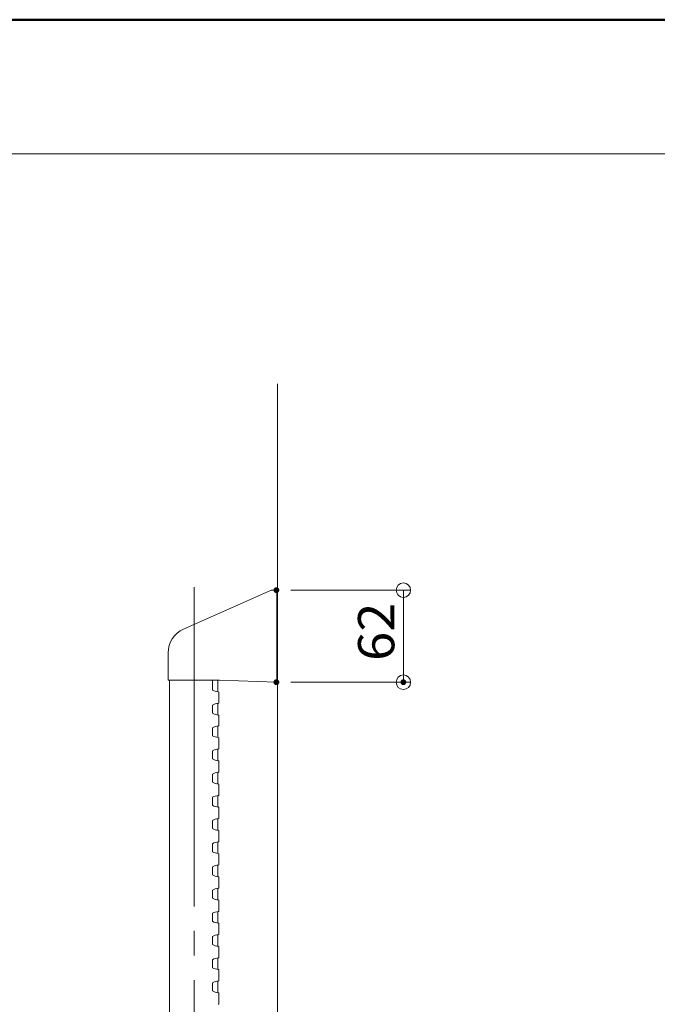
# Model space of a CAD drawing. Units: millimetres. Extents: x -2000 to 2014, y -1387 to 1383.
# Drawn here: x 839 to 1278, y 704 to 1383 of the extents above; entities that cross this region are included whole.
import ezdxf

# ---------------------------------------------------------------- set-up
doc = ezdxf.new("R2010")
doc.units = ezdxf.units.MM
doc.header["$LTSCALE"] = 10
doc.linetypes.add('JWW_CENTERX2', pattern=[27.093333, 22.013333, -1.693333, 1.693333, -1.693333])
for name, color, linetype in [('1', 7, 'Continuous'), ('5', 7, 'Continuous'), ('6寸法', 7, 'Continuous'), ('CENTER', 7, 'Continuous'), ('zumenwaku', 7, 'Continuous')]:
    doc.layers.add(name, color=color, linetype=linetype)
doc.styles.add('ＭＳ ゴシック', font='txt', dxfattribs={"height": 1})

# ---------------------------------------------------------------- blocks, each defined once
blk = doc.blocks.new('_ORIGIN_0-5_')
at = {"layer": '6寸法', "color": 1, "linetype": 'Continuous', "lineweight": 5}
blk.add_line((0, 0), (-1, 0), dxfattribs=at)
blk.add_circle((0, 0), 0.5, dxfattribs=at)

msp = doc.modelspace()

# ---------------------------------------------------------------- linework, layer by layer
at = {"layer": '1', "color": 7, "linetype": 'Continuous', "lineweight": 5}
for p, q in [((1011.65, 989.2), (951.72, 962.51)), ((1012.46, 989.37), (1015.74, 989.37)), ((1016.54, 989.07), (1016.04, 989.07)), ((1016.04, 926.16), (1016.04, 989.07)), ((941.04, 927.67), (941.04, 946.07)), ((976.54, 927.37), (941.34, 927.37)), ((942.04, 404.37), (942.04, 927.37)), ((971.68, 927.37), (971.68, 920.48)), ((975.24, 927.37), (975.24, 919.27)), ((976.54, 927.37), (1015.72, 925.86)), ((1016.04, 926.19), (1016.54, 926.19)), ((976.04, 918.84), (976.04, 911.62)), ((975.24, 911.19), (975.24, 903.27)), ((971.68, 909.98), (971.68, 904.48)), ((976.04, 902.84), (976.04, 896.12)), ((971.68, 894.48), (971.68, 888.98)), ((975.24, 895.69), (975.24, 887.77)), ((976.04, 880.12), (976.04, 887.34)), ((971.68, 878.48), (971.68, 872.98)), ((975.24, 879.69), (975.24, 871.77)), ((976.04, 864.12), (976.04, 871.34)), ((971.68, 862.48), (971.68, 856.98)), ((975.24, 863.69), (975.24, 855.77)), ((976.04, 848.12), (976.04, 855.34)), ((971.68, 846.48), (971.68, 840.98)), ((975.24, 847.69), (975.24, 839.77)), ((976.04, 832.12), (976.04, 839.34)), ((971.68, 830.48), (971.68, 824.98)), ((975.24, 831.69), (975.24, 823.77)), ((976.04, 816.12), (976.04, 823.34)), ((975.24, 815.69), (975.24, 807.77)), ((971.68, 814.48), (971.68, 808.98)), ((976.04, 800.12), (976.04, 807.34)), ((971.68, 798.48), (971.68, 792.98)), ((975.24, 799.69), (975.24, 791.77)), ((976.04, 784.12), (976.04, 791.34)), ((971.68, 782.48), (971.68, 776.98)), ((975.24, 783.69), (975.24, 775.77)), ((976.04, 768.12), (976.04, 775.34)), ((975.24, 767.69), (975.24, 759.77)), ((971.68, 766.48), (971.68, 760.98)), ((976.04, 752.12), (976.04, 759.34)), ((971.68, 750.48), (971.68, 744.98)), ((975.24, 751.69), (975.24, 743.77)), ((976.04, 736.12), (976.04, 743.34)), ((971.68, 728.98), (971.68, 734.48)), ((975.24, 727.77), (975.24, 735.69)), ((976.04, 720.12), (976.04, 727.34)), ((971.68, 712.98), (971.68, 718.48)), ((975.24, 711.77), (975.24, 719.69)), ((976.04, 711.34), (976.04, 704.12))]:
    msp.add_line(p, q, dxfattribs=at)
for centre, radius, start, end in [((1012.46, 987.37), 2, 90, 114), ((1015.74, 989.07), 0.3, 0, 90), ((959.04, 946.07), 18, 114, 180), ((941.34, 927.67), 0.3, 180, 270), ((1015.74, 926.16), 0.3, 267.06834, 0), ((976.04, 927.44), 8.2, 237.95661, 267.33554), ((975.64, 918.84), 0.4, 0, 87.33554), ((976.04, 903.03), 8.2, 92.66444, 122.04336), ((975.64, 911.62), 0.4, 272.66444, 0), ((976.04, 911.44), 8.2, 237.95661, 267.33554), ((975.64, 902.84), 0.4, 0, 87.33554), ((976.04, 887.53), 8.2, 92.66444, 122.04336), ((975.64, 896.12), 0.4, 272.66444, 0), ((976.04, 895.94), 8.2, 237.95661, 267.33554), ((975.64, 887.34), 0.4, 0, 87.33554), ((976.04, 871.53), 8.2, 92.66444, 122.04336), ((975.64, 880.12), 0.4, 272.66444, 0), ((976.04, 879.94), 8.2, 237.95661, 267.33554), ((975.64, 871.34), 0.4, 0, 87.33554), ((976.04, 855.53), 8.2, 92.66444, 122.04336), ((975.64, 864.12), 0.4, 272.66444, 0), ((976.04, 863.94), 8.2, 237.95661, 267.33554), ((975.64, 855.34), 0.4, 0, 87.33554), ((976.04, 839.53), 8.2, 92.66444, 122.04336), ((975.64, 848.12), 0.4, 272.66444, 0), ((976.04, 847.94), 8.2, 237.95661, 267.33554), ((975.64, 839.34), 0.4, 0, 87.33554), ((976.04, 823.53), 8.2, 92.66444, 122.04336), ((975.64, 832.12), 0.4, 272.66444, 0), ((976.04, 831.94), 8.2, 237.95661, 267.33554), ((975.64, 823.34), 0.4, 0, 87.33554), ((976.04, 807.53), 8.2, 92.66444, 122.04336), ((975.64, 816.12), 0.4, 272.66444, 0), ((976.04, 815.94), 8.2, 237.95661, 267.33554), ((975.64, 807.34), 0.4, 0, 87.33554), ((976.04, 791.53), 8.2, 92.66444, 122.04336), ((975.64, 800.12), 0.4, 272.66444, 0), ((976.04, 799.94), 8.2, 237.95661, 267.33554), ((975.64, 791.34), 0.4, 0, 87.33554), ((976.04, 775.53), 8.2, 92.66444, 122.04336), ((975.64, 784.12), 0.4, 272.66444, 0), ((976.04, 783.94), 8.2, 237.95661, 267.33554), ((975.64, 775.34), 0.4, 0, 87.33554), ((976.04, 759.53), 8.2, 92.66444, 122.04336), ((975.64, 768.12), 0.4, 272.66444, 0), ((976.04, 767.94), 8.2, 237.95661, 267.33554), ((975.64, 759.34), 0.4, 0, 87.33554), ((976.04, 743.53), 8.2, 92.66444, 122.04336), ((975.64, 752.12), 0.4, 272.66444, 0), ((976.04, 751.94), 8.2, 237.95661, 267.33554), ((975.64, 743.34), 0.4, 0, 87.33554), ((976.04, 727.53), 8.2, 92.66444, 122.04336), ((975.64, 736.12), 0.4, 272.66444, 0), ((976.04, 735.94), 8.2, 237.95661, 267.33554), ((975.64, 727.34), 0.4, 0, 87.33554), ((975.64, 720.12), 0.4, 272.66444, 0), ((976.04, 711.53), 8.2, 92.66444, 122.04336), ((976.04, 719.94), 8.2, 237.95661, 267.33554), ((975.64, 711.34), 0.4, 0, 87.33554), ((975.64, 704.12), 0.4, 272.66444, 0)]:
    msp.add_arc(centre, radius, start, end, dxfattribs=at)
at = {"layer": '5', "color": 1, "linetype": 'Continuous', "lineweight": 5}
msp.add_line((1016.54, 1131.74), (1016.54, 139), dxfattribs=at)
at = {"layer": '6寸法', "color": 1, "linetype": 'Continuous', "lineweight": 5}
for p, q in [((1025.74, 989.37), (1108.27, 989.37)), ((1103.27, 979.37), (1103.27, 935.86)), ((1025.72, 925.86), (1108.27, 925.86))]:
    msp.add_line(p, q, dxfattribs=at)
at = {"layer": 'CENTER', "color": 5, "linetype": 'JWW_CENTERX2', "lineweight": 9}
msp.add_line((959.04, 991.39), (959.04, 324.77), dxfattribs=at)
at = {"layer": 'DEFPOINTS', "color": 1, "linetype": 'Continuous', "lineweight": 5, "const_width": 2}
for points in [[(1016.74, 989.37, 0.414214), (1015.74, 990.37, 0.414214), (1014.74, 989.37, 0.414214), (1015.74, 988.37, 0.414214)], [(1016.72, 925.86, 0.414214), (1015.72, 926.86, 0.414214), (1014.72, 925.86, 0.414214), (1015.72, 924.86, 0.414214)], [(1104.27, 925.86, 0.414214), (1103.27, 926.86, 0.414214), (1102.27, 925.86, 0.414214), (1103.27, 924.86, 0.414214)]]:
    msp.add_lwpolyline(points, format="xyb", close=True, dxfattribs=at)
at = {"layer": 'zumenwaku', "color": 6, "linetype": 'Continuous', "lineweight": 50}
msp.add_line((1999.98, 1382.83), (-2000.02, 1382.83), dxfattribs=at)
at = {"layer": 'zumenwaku', "color": 6, "linetype": 'Continuous', "lineweight": 5}
msp.add_line((-1998.02, 1290.21), (1289.98, 1290.21), dxfattribs=at)

# ---------------------------------------------------------------- block references
at = {"layer": '6寸法', "color": 1, "linetype": 'Continuous', "lineweight": 5, "xscale": 10, "yscale": 10}
for p, rotation in [((1103.27, 989.37), 90), ((1103.27, 925.86), 270)]:
    msp.add_blockref('_ORIGIN_0-5_', p, dxfattribs=dict(at, rotation=rotation))

# ---------------------------------------------------------------- texts
at = {"layer": '6寸法', "color": 2, "linetype": 'Continuous', "lineweight": 5, "style": 'ＭＳ ゴシック', "width": 1.064272}
msp.add_text('62', height=24.994, rotation=90, dxfattribs=at).set_placement((1097.02, 940.53))

doc.saveas('drawing.dxf')
